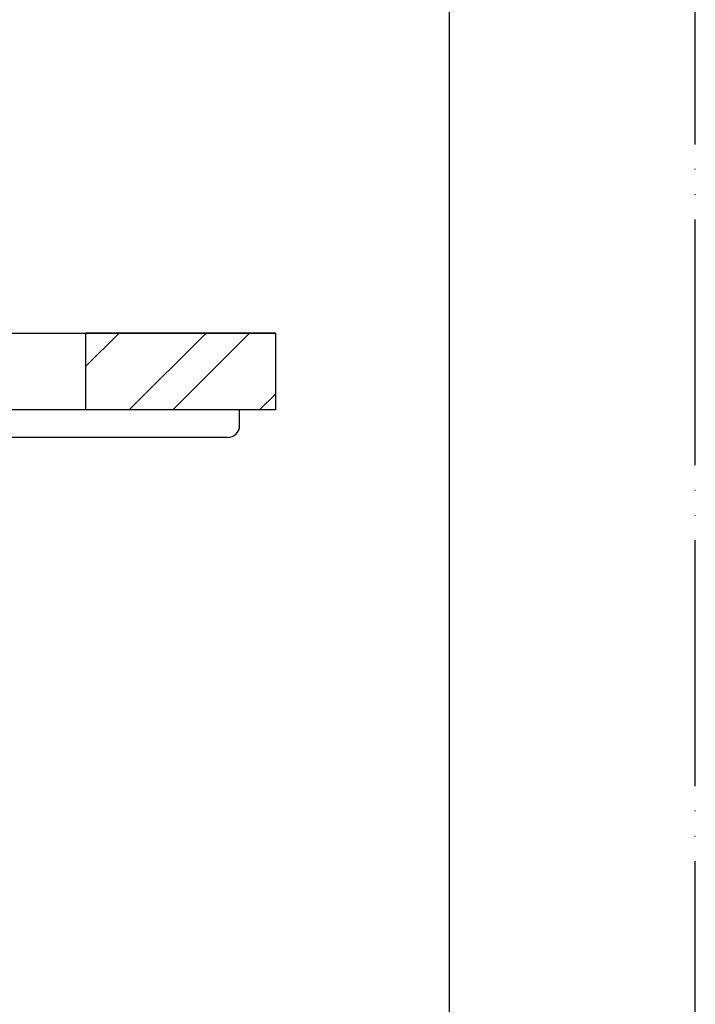
# Model space of a CAD drawing. Units: millimetres. Extents: x 0 to 891, y 0 to 1188.
# Drawn here: x 730 to 840, y 800 to 960 of the extents above; entities that cross this region are included whole.
import ezdxf

# ---------------------------------------------------------------- set-up
doc = ezdxf.new("R2010")
doc.units = ezdxf.units.MM
doc.linetypes.add('PHANTOM', pattern=[13, 10, -1, 0, -1, 0, -1])
doc.layers.add('1', color=7, linetype='Continuous')

# ---------------------------------------------------------------- blocks, each defined once
blk = doc.blocks.new('88-591-SW3', base_point=(1088.49, 593.26))
at = {"color": 7, "linetype": 'Continuous'}
for p, q in [((765.87, 896.4), (645.87, 896.4)), ((765.87, 893.9), (765.87, 896.4)), ((763.87, 891.9), (647.87, 891.9))]:
    blk.add_line(p, q, dxfattribs=at)
blk.add_arc((763.87, 893.9), 2, 270, 0, dxfattribs=at)
blk = doc.blocks.new('開示A4')
at = {"layer": '1', "color": 4, "linetype": 'PHANTOM'}
blk.add_line((210, 0), (210, 297), dxfattribs=at)
at = {"layer": '1', "color": 7, "linetype": 'Continuous'}
blk.add_line((200, 148.5), (200, 287), dxfattribs=at)

msp = doc.modelspace()

# ---------------------------------------------------------------- hatches: boundary and pattern name
at = {"layer": '1', "linetype": 'Continuous'}
h = msp.add_hatch(dxfattribs=at)
h.set_pattern_fill('CUSTOM18', color=4, scale=15, angle=45, pattern_type=2)
h.set_pattern_definition([(45, (0, 0), (-21.2132, 2e-15), []), (45, (3.536, -3.536), (-21.2132, 2e-15), [])])
h.paths.add_polyline_path([(740.873, 908.899), (771.705, 908.899), (771.705, 896.399), (740.873, 896.399)])

# ---------------------------------------------------------------- linework, layer by layer
at = {"layer": '1', "color": 7, "linetype": 'Continuous'}
for p, q in [((718.873, 908.899), (740.873, 908.899)), ((740.873, 896.399), (740.873, 908.899)), ((740.873, 908.899), (771.705, 908.899)), ((771.705, 908.899), (740.873, 908.899)), ((771.705, 908.899), (771.705, 896.399)), ((771.705, 896.399), (740.873, 896.399))]:
    msp.add_line(p, q, dxfattribs=at)

# ---------------------------------------------------------------- block references
at = {"layer": '1', "xscale": 4, "yscale": 4, "zscale": 4}
msp.add_blockref('開示A4', (0, 0), dxfattribs=at)
at = {"layer": '1'}
msp.add_blockref('88-591-SW3', (1088.495, 593.263), dxfattribs=at)

doc.saveas('drawing.dxf')
